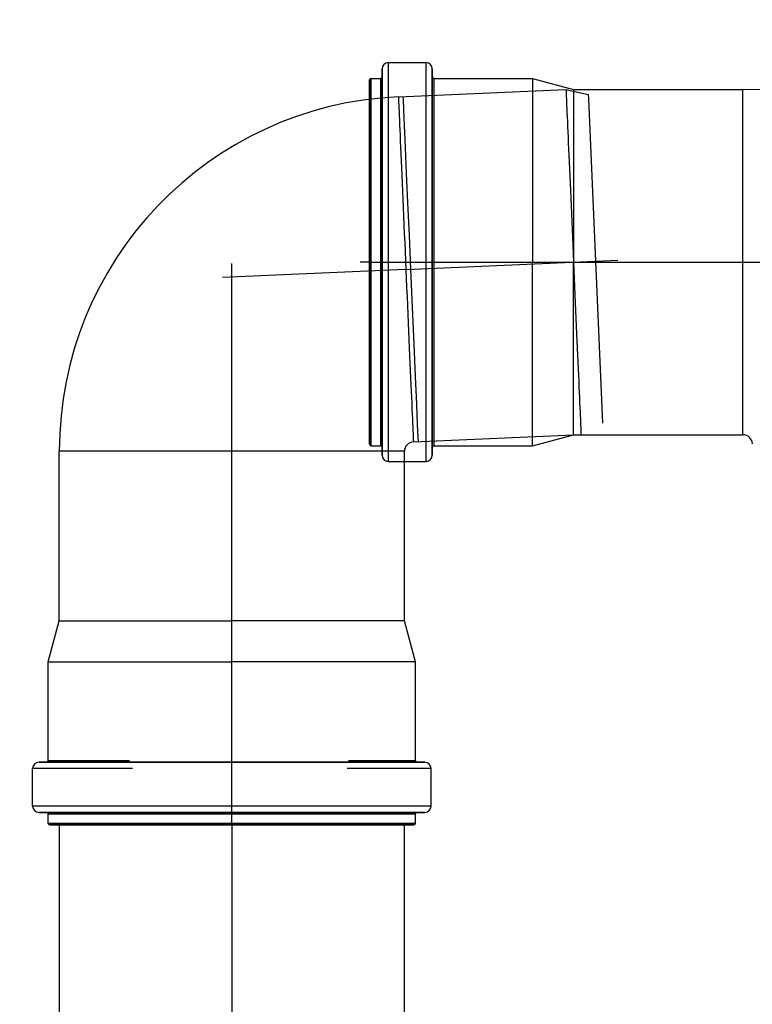
# Model space of a CAD drawing. Units: centimetres. Extents: x -8223 to -2776, y 3263 to 5399.
# Drawn here: x -5932 to -5908, y 4516 to 4548 of the extents above; entities that cross this region are included whole.
import ezdxf
from ezdxf import colors
from ezdxf.entities.mleader import LeaderData, LeaderLine
from ezdxf.math import Vec2, Vec3

# ---------------------------------------------------------------- set-up
doc = ezdxf.new("R2010")
doc.units = ezdxf.units.CM
doc.layers.get('0').update_dxf_attribs({"lineweight": 15})
doc.layers.add('TEKST', color=252, linetype='Continuous', lineweight=15)
doc.styles.add('ACO', font='calibri.ttf')

# ---------------------------------------------------------------- blocks, each defined once
blk = doc.blocks.new('_BoxFilled')
at = {"color": 0, "linetype": 'ByBlock', "lineweight": -2}
blk.add_line((-0.5, 0), (-1, 0), dxfattribs=at)
at = {"color": 0, "linetype": 'ByBlock'}
blk.add_solid([(-0.5, 0.5), (0.5, 0.5), (-0.5, -0.5), (0.5, -0.5)], dxfattribs=at)
blk = doc.blocks.new('A$Cd0a9dd37')
at = {"lineweight": 25}
for p, q in [((74.79, 45.578), (74.79, 45.578)), ((74.79, 45.328), (74.79, 45.578)), ((74.79, 45.572), (74.79, 45.572)), ((74.79, 45.572), (74.79, 45.328)), ((74.99, 45.778), (76.19, 45.778)), ((74.99, 45.771), (74.99, 45.778)), ((74.99, 45.749), (74.99, 45.771)), ((74.99, 45.713), (74.99, 45.749)), ((74.99, 45.663), (74.99, 45.713)), ((74.99, 45.598), (74.99, 45.663)), ((74.99, 45.52), (74.99, 45.598)), ((74.99, 45.428), (74.99, 45.52)), ((76.19, 45.771), (76.19, 45.778)), ((76.19, 45.749), (76.19, 45.771)), ((76.19, 45.713), (76.19, 45.749)), ((76.19, 45.663), (76.19, 45.713)), ((76.19, 45.598), (76.19, 45.663)), ((76.19, 45.52), (76.19, 45.598)), ((76.19, 45.428), (76.19, 45.52)), ((76.39, 45.328), (76.39, 45.578)), ((76.39, 45.572), (76.39, 45.572)), ((76.39, 45.572), (76.39, 45.328)), ((74.39, 45.228), (74.39, 45.228)), ((74.39, 45.008), (74.39, 45.228)), ((74.39, 45.228), (74.39, 45.008)), ((74.44, 45.278), (74.74, 45.278)), ((74.44, 45.271), (74.44, 45.278)), ((74.44, 45.25), (74.44, 45.271)), ((74.44, 45.215), (74.44, 45.25)), ((74.44, 45.167), (74.44, 45.215)), ((74.44, 45.104), (74.44, 45.167)), ((74.74, 45.278), (74.74, 45.271)), ((74.74, 45.271), (74.74, 45.25)), ((74.74, 45.25), (74.74, 45.215)), ((74.74, 45.215), (74.74, 45.166)), ((74.74, 45.166), (74.74, 45.103)), ((74.79, 39.428), (74.79, 45.328)), ((74.79, 45.328), (74.79, 45.328)), ((74.79, 45.328), (74.79, 39.428)), ((74.99, 45.322), (74.99, 45.428)), ((74.99, 45.203), (74.99, 45.322)), ((74.99, 45.071), (74.99, 45.203)), ((76.19, 45.322), (76.19, 45.428)), ((76.19, 45.203), (76.19, 45.322)), ((76.19, 45.071), (76.19, 45.203)), ((76.39, 39.428), (76.39, 45.328)), ((76.39, 45.328), (76.39, 45.328)), ((76.39, 45.328), (76.39, 39.428)), ((76.44, 45.278), (79.583, 45.278)), ((76.44, 45.278), (76.44, 45.271)), ((76.44, 45.271), (76.44, 45.25)), ((76.44, 45.25), (76.44, 45.215)), ((76.44, 45.215), (76.44, 45.166)), ((76.44, 45.166), (76.44, 45.103)), ((79.583, 45.278), (80.89, 44.928)), ((79.583, 45.278), (79.583, 45.269)), ((79.583, 45.269), (79.583, 45.241)), ((79.583, 45.241), (79.583, 45.195)), ((79.583, 45.195), (79.583, 45.131)), ((74.39, 39.428), (74.39, 45.008)), ((74.39, 45.008), (74.39, 39.428)), ((74.44, 45.028), (74.44, 45.104)), ((74.44, 44.939), (74.44, 45.028)), ((74.44, 44.837), (74.44, 44.939)), ((74.74, 45.103), (74.74, 45.027)), ((74.74, 45.027), (74.74, 44.937)), ((74.74, 44.937), (74.74, 44.834)), ((74.99, 44.926), (74.99, 45.071)), ((74.99, 44.768), (74.99, 44.926)), ((75.307, 44.689), (80.65, 44.923)), ((76.19, 44.926), (76.19, 45.071)), ((76.19, 44.768), (76.19, 44.926)), ((76.44, 45.103), (76.44, 45.027)), ((76.44, 45.027), (76.44, 44.937)), ((76.44, 44.937), (76.44, 44.834)), ((79.583, 45.131), (79.583, 45.049)), ((79.583, 45.049), (79.583, 44.949)), ((79.583, 44.949), (79.583, 44.832)), ((80.65, 44.923), (81.357, 44.766)), ((80.65, 44.923), (80.65, 44.916)), ((80.65, 44.916), (80.651, 44.898)), ((80.651, 44.898), (80.652, 44.867)), ((80.652, 44.867), (80.654, 44.823)), ((80.89, 44.928), (86.29, 44.928)), ((80.89, 44.928), (80.89, 44.918)), ((80.89, 44.918), (80.89, 44.891)), ((80.89, 44.891), (80.89, 44.844)), ((80.89, 44.844), (80.89, 44.779)), ((86.29, 44.921), (86.29, 44.928)), ((86.29, 44.9), (86.29, 44.921)), ((86.29, 44.864), (86.29, 44.9)), ((86.29, 44.815), (86.29, 44.864)), ((74.44, 44.721), (74.44, 44.837)), ((74.44, 44.593), (74.44, 44.721)), ((74.44, 44.453), (74.44, 44.593)), ((74.74, 44.834), (74.74, 44.718)), ((74.74, 44.718), (74.74, 44.589)), ((74.74, 44.589), (74.74, 44.448)), ((74.99, 44.599), (74.99, 44.768)), ((74.99, 44.417), (74.99, 44.599)), ((75.307, 44.689), (75.307, 44.682)), ((75.307, 44.682), (75.308, 44.659)), ((75.308, 44.659), (75.31, 44.622)), ((75.31, 44.622), (75.312, 44.569)), ((75.312, 44.569), (75.315, 44.502)), ((75.455, 44.696), (75.459, 44.591)), ((75.459, 44.591), (75.473, 44.281)), ((76.19, 44.599), (76.19, 44.768)), ((76.19, 44.417), (76.19, 44.599)), ((76.44, 44.834), (76.44, 44.719)), ((76.44, 44.719), (76.44, 44.59)), ((76.44, 44.59), (76.44, 44.449)), ((79.583, 44.832), (79.583, 44.698)), ((79.583, 44.698), (79.583, 44.548)), ((79.583, 44.548), (79.583, 44.381)), ((80.654, 44.823), (80.656, 44.768)), ((80.656, 44.768), (80.659, 44.7)), ((80.659, 44.7), (80.663, 44.62)), ((80.663, 44.62), (80.667, 44.529)), ((80.667, 44.529), (80.671, 44.426)), ((80.89, 44.779), (80.89, 44.697)), ((80.89, 44.697), (80.89, 44.596)), ((80.89, 44.596), (80.89, 44.478)), ((81.357, 44.766), (81.363, 44.633)), ((81.363, 44.633), (81.364, 44.616)), ((81.364, 44.616), (81.589, 39.458)), ((86.29, 44.752), (86.29, 44.815)), ((86.29, 44.676), (86.29, 44.752)), ((86.29, 44.585), (86.29, 44.676)), ((86.29, 44.482), (86.29, 44.585)), ((74.44, 44.3), (74.44, 44.453)), ((74.44, 44.136), (74.44, 44.3)), ((74.74, 44.448), (74.74, 44.295)), ((74.74, 44.295), (74.74, 44.13)), ((74.99, 44.225), (74.99, 44.417)), ((74.99, 44.021), (74.99, 44.225)), ((75.315, 44.502), (75.319, 44.42)), ((75.319, 44.42), (75.323, 44.324)), ((75.323, 44.324), (75.328, 44.214)), ((75.328, 44.214), (75.333, 44.09)), ((75.473, 44.281), (75.495, 43.778)), ((76.19, 44.225), (76.19, 44.417)), ((76.19, 44.021), (76.19, 44.225)), ((76.44, 44.449), (76.44, 44.296)), ((76.44, 44.296), (76.44, 44.131)), ((79.583, 44.381), (79.583, 44.199)), ((80.671, 44.426), (80.676, 44.312)), ((80.676, 44.312), (80.682, 44.186)), ((80.89, 44.478), (80.89, 44.343)), ((80.89, 44.343), (80.89, 44.191)), ((86.29, 44.366), (86.29, 44.482)), ((86.29, 44.237), (86.29, 44.366)), ((86.29, 44.095), (86.29, 44.237)), ((74.44, 43.961), (74.44, 44.136)), ((74.44, 43.775), (74.44, 43.961)), ((74.74, 44.13), (74.74, 43.954)), ((74.74, 43.954), (74.74, 43.767)), ((74.99, 43.807), (74.99, 44.021)), ((75.333, 44.09), (75.339, 43.953)), ((75.339, 43.953), (75.346, 43.803)), ((76.19, 43.807), (76.19, 44.021)), ((76.44, 44.131), (76.44, 43.955)), ((76.44, 43.955), (76.44, 43.768)), ((79.583, 44.199), (79.583, 44.001)), ((79.583, 44.001), (79.583, 43.79)), ((80.682, 44.186), (80.688, 44.05)), ((80.688, 44.05), (80.694, 43.904)), ((80.694, 43.904), (80.701, 43.747)), ((80.89, 44.191), (80.89, 44.023)), ((80.89, 44.023), (80.89, 43.839)), ((86.29, 43.942), (86.29, 44.095)), ((86.29, 43.777), (86.29, 43.942)), ((74.44, 43.578), (74.44, 43.775)), ((74.74, 43.767), (74.74, 43.57)), ((74.99, 43.583), (74.99, 43.807)), ((75.346, 43.803), (75.353, 43.64)), ((75.353, 43.64), (75.361, 43.465)), ((75.495, 43.778), (75.525, 43.086)), ((76.19, 43.583), (76.19, 43.807)), ((76.44, 43.768), (76.44, 43.571)), ((79.583, 43.79), (79.583, 43.564)), ((80.701, 43.747), (80.708, 43.58)), ((80.89, 43.839), (80.89, 43.641)), ((80.89, 43.641), (80.89, 43.428)), ((86.29, 43.601), (86.29, 43.777)), ((86.29, 43.414), (86.29, 43.601)), ((74.44, 43.372), (74.44, 43.578)), ((74.44, 43.156), (74.44, 43.372)), ((74.74, 43.57), (74.74, 43.362)), ((74.74, 43.362), (74.74, 43.145)), ((74.99, 43.35), (74.99, 43.583)), ((74.99, 43.108), (74.99, 43.35)), ((75.361, 43.465), (75.369, 43.278)), ((75.369, 43.278), (75.377, 43.08)), ((76.19, 43.35), (76.19, 43.583)), ((76.19, 43.108), (76.19, 43.35)), ((76.44, 43.571), (76.44, 43.363)), ((76.44, 43.363), (76.44, 43.146)), ((79.583, 43.564), (79.583, 43.326)), ((79.583, 43.326), (79.583, 43.075)), ((80.708, 43.58), (80.716, 43.404)), ((80.716, 43.404), (80.724, 43.22)), ((80.89, 43.428), (80.89, 43.202)), ((86.29, 43.217), (86.29, 43.414)), ((74.44, 42.931), (74.44, 43.156)), ((74.74, 43.145), (74.74, 42.92)), ((74.99, 42.857), (74.99, 43.108)), ((75.377, 43.08), (75.386, 42.871)), ((75.525, 43.086), (75.561, 42.258)), ((76.19, 42.857), (76.19, 43.108)), ((76.44, 43.146), (76.44, 42.921)), ((79.583, 43.075), (79.583, 42.813)), ((80.724, 43.22), (80.733, 43.026)), ((80.733, 43.026), (80.741, 42.824)), ((80.89, 43.202), (80.89, 42.963)), ((80.89, 42.963), (80.89, 42.712)), ((86.29, 43.01), (86.29, 43.217)), ((86.29, 42.794), (86.29, 43.01)), ((74.44, 42.699), (74.44, 42.931)), ((74.44, 42.459), (74.44, 42.699)), ((74.74, 42.92), (74.74, 42.686)), ((74.74, 42.686), (74.74, 42.445)), ((74.99, 42.599), (74.99, 42.857)), ((75.386, 42.871), (75.396, 42.652)), ((75.396, 42.652), (75.406, 42.424)), ((76.19, 42.599), (76.19, 42.857)), ((76.44, 42.921), (76.44, 42.687)), ((76.44, 42.687), (76.44, 42.446)), ((79.583, 42.813), (79.583, 42.54)), ((80.741, 42.824), (80.75, 42.615)), ((80.89, 42.712), (80.89, 42.45)), ((86.29, 42.57), (86.29, 42.794)), ((74.44, 42.211), (74.44, 42.459)), ((74.74, 42.445), (74.74, 42.196)), ((74.99, 42.333), (74.99, 42.599)), ((74.99, 42.061), (74.99, 42.333)), ((75.406, 42.424), (75.416, 42.187)), ((76.19, 42.333), (76.19, 42.599)), ((76.19, 42.061), (76.19, 42.333)), ((76.44, 42.446), (76.44, 42.197)), ((79.583, 42.54), (79.583, 42.257)), ((80.75, 42.615), (80.76, 42.398)), ((80.76, 42.398), (80.77, 42.175)), ((80.89, 42.45), (80.89, 42.178)), ((86.29, 42.337), (86.29, 42.57)), ((86.29, 42.097), (86.29, 42.337)), ((74.44, 41.956), (74.44, 42.211)), ((74.74, 42.196), (74.74, 41.94)), ((74.99, 41.783), (74.99, 42.061)), ((75.416, 42.187), (75.427, 41.942)), ((75.561, 42.258), (75.602, 41.313)), ((76.19, 41.783), (76.19, 42.061)), ((76.44, 42.197), (76.44, 41.941)), ((79.583, 42.257), (79.583, 41.966)), ((80.77, 42.175), (80.78, 41.946)), ((80.89, 42.178), (80.89, 41.896)), ((86.29, 41.85), (86.29, 42.097)), ((74.44, 41.693), (74.44, 41.956)), ((74.74, 41.94), (74.74, 41.677)), ((74.99, 41.499), (74.99, 41.783)), ((75.427, 41.942), (75.438, 41.689)), ((76.19, 41.499), (76.19, 41.783)), ((76.44, 41.941), (76.44, 41.678)), ((79.583, 41.966), (79.583, 41.666)), ((80.78, 41.946), (80.79, 41.71)), ((80.79, 41.71), (80.8, 41.47)), ((80.89, 41.896), (80.89, 41.606)), ((86.29, 41.597), (86.29, 41.85)), ((74.44, 41.425), (74.44, 41.693)), ((74.44, 41.153), (74.44, 41.425)), ((74.74, 41.677), (74.74, 41.408)), ((74.74, 41.408), (74.74, 41.137)), ((74.99, 41.211), (74.99, 41.499)), ((75.438, 41.689), (75.449, 41.429)), ((75.449, 41.429), (75.461, 41.164)), ((76.19, 41.211), (76.19, 41.499)), ((76.44, 41.678), (76.44, 41.409)), ((76.44, 41.409), (76.44, 41.138)), ((79.583, 41.666), (79.583, 41.36)), ((80.8, 41.47), (80.811, 41.225)), ((80.89, 41.606), (80.89, 41.309)), ((86.29, 41.338), (86.29, 41.597)), ((74.44, 40.881), (74.44, 41.153)), ((74.74, 41.137), (74.74, 40.866)), ((74.99, 40.919), (74.99, 41.211)), ((75.461, 41.164), (75.473, 40.892)), ((75.602, 41.313), (75.647, 40.287)), ((76.19, 40.919), (76.19, 41.211)), ((76.44, 41.138), (76.44, 40.867)), ((79.583, 41.36), (79.583, 41.047)), ((80.811, 41.225), (80.822, 40.976)), ((80.89, 41.309), (80.89, 41.005)), ((86.29, 41.074), (86.29, 41.338)), ((74.44, 40.612), (74.44, 40.881)), ((74.74, 40.866), (74.74, 40.599)), ((74.99, 40.623), (74.99, 40.919)), ((75.473, 40.892), (75.485, 40.617)), ((76.19, 40.623), (76.19, 40.919)), ((76.44, 40.867), (76.44, 40.6)), ((79.583, 41.047), (79.583, 40.729)), ((80.822, 40.976), (80.833, 40.723)), ((80.89, 41.005), (80.89, 40.696)), ((86.29, 40.806), (86.29, 41.074)), ((86.29, 40.535), (86.29, 40.806)), ((74.44, 40.349), (74.44, 40.612)), ((74.74, 40.599), (74.74, 40.338)), ((74.99, 40.326), (74.99, 40.623)), ((75.485, 40.617), (75.497, 40.337)), ((76.19, 40.326), (76.19, 40.623)), ((76.44, 40.6), (76.44, 40.339)), ((79.583, 40.729), (79.583, 40.408)), ((80.833, 40.723), (80.844, 40.468)), ((80.844, 40.468), (80.855, 40.21)), ((80.89, 40.696), (80.89, 40.383)), ((86.29, 40.261), (86.29, 40.535)), ((74.44, 40.096), (74.44, 40.349)), ((74.74, 40.338), (74.74, 40.088)), ((74.99, 40.027), (74.99, 40.326)), ((75.497, 40.337), (75.509, 40.054)), ((75.647, 40.287), (75.695, 39.201)), ((76.19, 40.027), (76.19, 40.326)), ((76.44, 40.339), (76.44, 40.088)), ((79.583, 40.408), (79.583, 40.083)), ((80.855, 40.21), (80.867, 39.95)), ((80.89, 40.383), (80.89, 40.066)), ((86.29, 39.984), (86.29, 40.261)), ((74.44, 39.857), (74.44, 40.096)), ((74.44, 39.634), (74.44, 39.857)), ((74.74, 40.088), (74.74, 39.85)), ((74.74, 39.85), (74.74, 39.631)), ((74.99, 39.727), (74.99, 40.027)), ((75.509, 40.054), (75.522, 39.769)), ((76.19, 39.727), (76.19, 40.027)), ((76.44, 40.088), (76.44, 39.851)), ((76.44, 39.851), (76.44, 39.631)), ((79.583, 40.083), (79.583, 39.756)), ((80.867, 39.95), (80.878, 39.689)), ((80.89, 40.066), (80.89, 39.748)), ((86.29, 39.706), (86.29, 39.984)), ((74.44, 39.428), (74.44, 39.634)), ((74.74, 39.631), (74.74, 39.428)), ((74.99, 39.428), (74.99, 39.727)), ((75.522, 39.769), (75.534, 39.482)), ((76.19, 39.428), (76.19, 39.727)), ((76.44, 39.631), (76.44, 39.428)), ((79.583, 39.756), (79.583, 39.428)), ((80.878, 39.689), (80.89, 39.428)), ((80.89, 39.748), (80.89, 39.428)), ((86.29, 39.428), (86.29, 39.706)), ((70, 21.5), (70, 39.385)), ((74.39, 39.428), (74.09, 39.428)), ((74.39, 33.848), (74.39, 39.428)), ((74.39, 39.428), (74.39, 33.848)), ((74.39, 39.428), (92.274, 39.428)), ((74.44, 39.222), (74.44, 39.428)), ((74.44, 39), (74.44, 39.222)), ((74.74, 39.428), (74.74, 39.225)), ((74.74, 39.225), (74.74, 39.005)), ((74.79, 33.528), (74.79, 39.428)), ((74.79, 39.428), (74.79, 33.283)), ((74.99, 39.128), (74.99, 39.428)), ((75.534, 39.482), (75.547, 39.194)), ((75.547, 39.194), (82.298, 39.489)), ((75.695, 39.201), (75.748, 37.984)), ((76.19, 39.128), (76.19, 39.428)), ((76.39, 33.528), (76.39, 39.428)), ((76.39, 39.428), (76.39, 33.283)), ((76.44, 39.428), (76.44, 39.225)), ((76.44, 39.225), (76.44, 39.006)), ((79.583, 39.1), (79.583, 39.428)), ((80.89, 39.428), (80.901, 39.166)), ((80.89, 39.108), (80.89, 39.428)), ((81.589, 39.458), (81.814, 34.301)), ((86.29, 39.149), (86.29, 39.428)), ((75.547, 39.194), (69.699, 38.939)), ((74.44, 38.761), (74.44, 39)), ((74.74, 39.005), (74.74, 38.767)), ((74.99, 38.829), (74.99, 39.128)), ((75.547, 39.194), (75.56, 38.907)), ((75.56, 38.907), (75.572, 38.62)), ((76.19, 38.829), (76.19, 39.128)), ((76.44, 39.006), (76.44, 38.769)), ((79.583, 38.773), (79.583, 39.1)), ((80.89, 38.789), (80.89, 39.108)), ((80.901, 39.166), (80.912, 38.905)), ((80.912, 38.905), (80.924, 38.646)), ((86.29, 38.871), (86.29, 39.149)), ((74.44, 38.508), (74.44, 38.761)), ((74.74, 38.767), (74.74, 38.517)), ((74.99, 38.53), (74.99, 38.829)), ((75.572, 38.62), (75.585, 38.335)), ((76.19, 38.53), (76.19, 38.829)), ((76.44, 38.769), (76.44, 38.518)), ((79.583, 38.448), (79.583, 38.773)), ((80.89, 38.473), (80.89, 38.789)), ((80.924, 38.646), (80.935, 38.388)), ((86.29, 38.595), (86.29, 38.871)), ((86.29, 38.321), (86.29, 38.595)), ((74.44, 38.246), (74.44, 38.508)), ((74.74, 38.517), (74.74, 38.256)), ((74.74, 38.256), (74.74, 37.989)), ((74.99, 38.232), (74.99, 38.53)), ((75.585, 38.335), (75.597, 38.052)), ((76.19, 38.232), (76.19, 38.53)), ((76.44, 38.518), (76.44, 38.258)), ((76.44, 38.258), (76.44, 37.991)), ((79.583, 38.126), (79.583, 38.448)), ((80.89, 38.159), (80.89, 38.473)), ((80.935, 38.388), (80.946, 38.132)), ((86.29, 38.049), (86.29, 38.321)), ((74.44, 37.977), (74.44, 38.246)), ((74.44, 37.705), (74.44, 37.977)), ((74.74, 37.989), (74.74, 37.718)), ((74.99, 37.937), (74.99, 38.232)), ((75.597, 38.052), (75.609, 37.772)), ((75.748, 37.984), (75.798, 36.827)), ((76.19, 37.937), (76.19, 38.232)), ((76.44, 37.991), (76.44, 37.72)), ((79.583, 37.808), (79.583, 38.126)), ((80.89, 37.85), (80.89, 38.159)), ((80.946, 38.132), (80.957, 37.88)), ((86.29, 37.781), (86.29, 38.049)), ((74.44, 37.434), (74.44, 37.705)), ((74.74, 37.718), (74.74, 37.447)), ((74.99, 37.645), (74.99, 37.937)), ((74.99, 37.356), (74.99, 37.645)), ((75.609, 37.772), (75.621, 37.497)), ((76.19, 37.645), (76.19, 37.937)), ((76.19, 37.356), (76.19, 37.645)), ((76.44, 37.72), (76.44, 37.449)), ((79.583, 37.496), (79.583, 37.808)), ((80.89, 37.547), (80.89, 37.85)), ((80.957, 37.88), (80.968, 37.631)), ((80.968, 37.631), (80.979, 37.386)), ((86.29, 37.518), (86.29, 37.781)), ((74.44, 37.165), (74.44, 37.434)), ((74.74, 37.447), (74.74, 37.178)), ((74.99, 37.073), (74.99, 37.356)), ((75.621, 37.497), (75.633, 37.225)), ((76.19, 37.073), (76.19, 37.356)), ((76.44, 37.449), (76.44, 37.181)), ((79.583, 37.189), (79.583, 37.496)), ((80.89, 37.249), (80.89, 37.547)), ((80.979, 37.386), (80.989, 37.145)), ((86.29, 37.259), (86.29, 37.518)), ((74.44, 36.902), (74.44, 37.165)), ((74.74, 37.178), (74.74, 36.915)), ((74.99, 36.795), (74.99, 37.073)), ((75.633, 37.225), (75.645, 36.96)), ((76.19, 36.795), (76.19, 37.073)), ((76.44, 37.181), (76.44, 36.917)), ((79.583, 36.89), (79.583, 37.189)), ((80.89, 36.959), (80.89, 37.249)), ((80.989, 37.145), (81, 36.91)), ((86.29, 37.006), (86.29, 37.259)), ((86.29, 36.759), (86.29, 37.006)), ((74.44, 36.647), (74.44, 36.902)), ((74.74, 36.915), (74.74, 36.659)), ((74.99, 36.522), (74.99, 36.795)), ((75.645, 36.96), (75.656, 36.7)), ((75.656, 36.7), (75.667, 36.447)), ((75.798, 36.827), (75.844, 35.788)), ((76.19, 36.522), (76.19, 36.795)), ((76.44, 36.917), (76.44, 36.661)), ((79.583, 36.598), (79.583, 36.89)), ((80.89, 36.678), (80.89, 36.959)), ((81, 36.91), (81.01, 36.68)), ((86.29, 36.518), (86.29, 36.759)), ((74.44, 36.399), (74.44, 36.647)), ((74.44, 36.159), (74.44, 36.399)), ((74.74, 36.659), (74.74, 36.41)), ((74.74, 36.41), (74.74, 36.169)), ((74.99, 36.257), (74.99, 36.522)), ((75.667, 36.447), (75.678, 36.202)), ((76.19, 36.257), (76.19, 36.522)), ((76.44, 36.661), (76.44, 36.412)), ((76.44, 36.412), (76.44, 36.171)), ((79.583, 36.315), (79.583, 36.598)), ((80.89, 36.405), (80.89, 36.678)), ((80.89, 36.143), (80.89, 36.405)), ((81.01, 36.68), (81.019, 36.457)), ((81.019, 36.457), (81.029, 36.24)), ((86.29, 36.286), (86.29, 36.518)), ((74.44, 35.927), (74.44, 36.159)), ((74.74, 36.169), (74.74, 35.935)), ((74.99, 35.999), (74.99, 36.257)), ((75.678, 36.202), (75.688, 35.965)), ((76.19, 35.999), (76.19, 36.257)), ((76.44, 36.171), (76.44, 35.937)), ((79.583, 36.043), (79.583, 36.315)), ((80.89, 35.892), (80.89, 36.143)), ((81.029, 36.24), (81.038, 36.031)), ((86.29, 36.061), (86.29, 36.286)), ((86.29, 35.845), (86.29, 36.061)), ((74.44, 35.702), (74.44, 35.927)), ((74.74, 35.935), (74.74, 35.71)), ((74.99, 35.748), (74.99, 35.999)), ((74.99, 35.506), (74.99, 35.748)), ((75.688, 35.965), (75.698, 35.737)), ((75.844, 35.788), (75.882, 34.907)), ((76.19, 35.748), (76.19, 35.999)), ((76.19, 35.506), (76.19, 35.748)), ((76.44, 35.937), (76.44, 35.712)), ((79.583, 35.78), (79.583, 36.043)), ((79.583, 35.53), (79.583, 35.78)), ((80.89, 35.653), (80.89, 35.892)), ((81.038, 36.031), (81.047, 35.829)), ((81.047, 35.829), (81.055, 35.636)), ((86.29, 35.638), (86.29, 35.845)), ((74.44, 35.486), (74.44, 35.702)), ((74.44, 35.279), (74.44, 35.486)), ((74.74, 35.71), (74.74, 35.493)), ((74.74, 35.493), (74.74, 35.285)), ((74.99, 35.272), (74.99, 35.506)), ((75.698, 35.737), (75.708, 35.518)), ((75.708, 35.518), (75.717, 35.309)), ((76.19, 35.272), (76.19, 35.506)), ((76.44, 35.712), (76.44, 35.495)), ((76.44, 35.495), (76.44, 35.287)), ((79.583, 35.291), (79.583, 35.53)), ((80.89, 35.427), (80.89, 35.653)), ((81.055, 35.636), (81.063, 35.451)), ((81.063, 35.451), (81.071, 35.275)), ((86.29, 35.441), (86.29, 35.638)), ((86.29, 35.255), (86.29, 35.441)), ((74.44, 35.082), (74.44, 35.279)), ((74.74, 35.285), (74.74, 35.088)), ((74.99, 35.048), (74.99, 35.272)), ((75.717, 35.309), (75.725, 35.111)), ((76.19, 35.048), (76.19, 35.272)), ((76.44, 35.287), (76.44, 35.089)), ((79.583, 35.066), (79.583, 35.291)), ((80.89, 35.214), (80.89, 35.427)), ((80.89, 35.016), (80.89, 35.214)), ((81.071, 35.275), (81.078, 35.109)), ((86.29, 35.078), (86.29, 35.255)), ((74.44, 34.896), (74.44, 35.082)), ((74.44, 34.721), (74.44, 34.896)), ((74.74, 35.088), (74.74, 34.901)), ((74.74, 34.901), (74.74, 34.725)), ((74.99, 34.834), (74.99, 35.048)), ((74.99, 34.631), (74.99, 34.834)), ((75.725, 35.111), (75.733, 34.924)), ((75.733, 34.924), (75.741, 34.749)), ((75.882, 34.907), (75.911, 34.254)), ((76.19, 34.834), (76.19, 35.048)), ((76.19, 34.631), (76.19, 34.834)), ((76.44, 35.089), (76.44, 34.902)), ((76.44, 34.902), (76.44, 34.726)), ((79.583, 34.854), (79.583, 35.066)), ((79.583, 34.657), (79.583, 34.854)), ((80.89, 34.833), (80.89, 35.016)), ((80.89, 34.665), (80.89, 34.833)), ((81.078, 35.109), (81.085, 34.952)), ((81.085, 34.952), (81.091, 34.805)), ((86.29, 34.914), (86.29, 35.078)), ((86.29, 34.76), (86.29, 34.914)), ((74.44, 34.557), (74.44, 34.721)), ((74.44, 34.404), (74.44, 34.557)), ((74.74, 34.725), (74.74, 34.56)), ((74.74, 34.56), (74.74, 34.407)), ((74.99, 34.438), (74.99, 34.631)), ((75.741, 34.749), (75.748, 34.586)), ((75.748, 34.586), (75.755, 34.436)), ((76.19, 34.438), (76.19, 34.631)), ((76.44, 34.726), (76.44, 34.561)), ((76.44, 34.561), (76.44, 34.408)), ((79.583, 34.474), (79.583, 34.657)), ((80.89, 34.513), (80.89, 34.665)), ((80.89, 34.378), (80.89, 34.513)), ((81.091, 34.805), (81.097, 34.669)), ((81.097, 34.669), (81.103, 34.544)), ((81.103, 34.544), (81.108, 34.43)), ((86.29, 34.619), (86.29, 34.76)), ((86.29, 34.49), (86.29, 34.619)), ((74.44, 34.264), (74.44, 34.404)), ((74.44, 34.136), (74.44, 34.264)), ((74.74, 34.407), (74.74, 34.266)), ((74.74, 34.266), (74.74, 34.137)), ((74.99, 34.257), (74.99, 34.438)), ((74.99, 34.087), (74.99, 34.257)), ((75.755, 34.436), (75.761, 34.299)), ((75.761, 34.299), (75.766, 34.175)), ((75.911, 34.254), (75.928, 33.847)), ((76.19, 34.257), (76.19, 34.438)), ((76.19, 34.087), (76.19, 34.257)), ((76.44, 34.408), (76.44, 34.267)), ((76.44, 34.267), (76.44, 34.138)), ((79.583, 34.308), (79.583, 34.474)), ((79.583, 34.157), (79.583, 34.308)), ((80.89, 34.259), (80.89, 34.378)), ((80.89, 34.159), (80.89, 34.259)), ((81.108, 34.43), (81.112, 34.327)), ((81.112, 34.327), (81.116, 34.235)), ((81.116, 34.235), (81.12, 34.156)), ((86.29, 34.373), (86.29, 34.49)), ((86.29, 34.27), (86.29, 34.373)), ((86.29, 34.18), (86.29, 34.27)), ((86.29, 34.103), (86.29, 34.18)), ((74.44, 34.02), (74.44, 34.136)), ((74.44, 33.917), (74.44, 34.02)), ((74.44, 33.828), (74.44, 33.917)), ((74.74, 34.137), (74.74, 34.021)), ((74.74, 34.021), (74.74, 33.918)), ((74.74, 33.918), (74.74, 33.829)), ((74.99, 33.93), (74.99, 34.087)), ((74.99, 33.785), (74.99, 33.93)), ((75.766, 34.175), (75.771, 34.065)), ((75.771, 34.065), (75.775, 33.969)), ((75.775, 33.969), (75.779, 33.887)), ((75.779, 33.887), (75.782, 33.82)), ((75.787, 33.7), (81.13, 33.933)), ((76.19, 33.93), (76.19, 34.087)), ((76.19, 33.785), (76.19, 33.93)), ((76.44, 34.138), (76.44, 34.022)), ((76.44, 34.022), (76.44, 33.919)), ((76.44, 33.919), (76.44, 33.829)), ((79.583, 34.023), (79.583, 34.157)), ((79.583, 33.906), (79.583, 34.023)), ((79.583, 33.578), (80.89, 33.928)), ((79.583, 33.806), (79.583, 33.906)), ((80.89, 34.076), (80.89, 34.159)), ((80.89, 34.011), (80.89, 34.076)), ((80.89, 33.965), (80.89, 34.011)), ((80.89, 33.937), (80.89, 33.965)), ((80.89, 33.928), (80.89, 33.937)), ((80.89, 33.928), (86.29, 33.928)), ((81.12, 34.156), (81.123, 34.088)), ((81.123, 34.088), (81.125, 34.032)), ((81.125, 34.032), (81.127, 33.989)), ((81.127, 33.989), (81.128, 33.958)), ((81.128, 33.958), (81.129, 33.939)), ((81.129, 33.939), (81.13, 33.933)), ((86.29, 34.04), (86.29, 34.103)), ((86.29, 33.991), (86.29, 34.04)), ((86.29, 33.956), (86.29, 33.991)), ((86.29, 33.935), (86.29, 33.956)), ((86.29, 33.928), (86.29, 33.935)), ((74.39, 33.628), (74.39, 33.848)), ((74.39, 33.848), (74.39, 33.628)), ((74.39, 33.628), (74.39, 33.628)), ((74.44, 33.752), (74.44, 33.828)), ((74.44, 33.69), (74.44, 33.752)), ((74.44, 33.641), (74.44, 33.69)), ((74.44, 33.606), (74.44, 33.641)), ((74.44, 33.585), (74.44, 33.606)), ((74.44, 33.578), (74.44, 33.585)), ((74.44, 33.578), (74.74, 33.578)), ((74.74, 33.829), (74.74, 33.752)), ((74.74, 33.752), (74.74, 33.69)), ((74.74, 33.69), (74.74, 33.641)), ((74.74, 33.641), (74.74, 33.606)), ((74.74, 33.606), (74.74, 33.585)), ((74.74, 33.585), (74.74, 33.578)), ((74.99, 33.652), (74.99, 33.785)), ((74.99, 33.533), (74.99, 33.652)), ((75.782, 33.82), (75.784, 33.767)), ((75.784, 33.767), (75.786, 33.73)), ((75.786, 33.73), (75.787, 33.707)), ((75.787, 33.707), (75.787, 33.7)), ((75.928, 33.847), (75.934, 33.706)), ((76.19, 33.652), (76.19, 33.785)), ((76.19, 33.533), (76.19, 33.652)), ((76.44, 33.829), (76.44, 33.753)), ((76.44, 33.753), (76.44, 33.69)), ((76.44, 33.69), (76.44, 33.641)), ((76.44, 33.641), (76.44, 33.606)), ((76.44, 33.606), (76.44, 33.585)), ((76.44, 33.585), (76.44, 33.578)), ((76.44, 33.578), (79.583, 33.578)), ((79.583, 33.724), (79.583, 33.806)), ((79.583, 33.66), (79.583, 33.724)), ((79.583, 33.615), (79.583, 33.66)), ((79.583, 33.587), (79.583, 33.615)), ((79.583, 33.578), (79.583, 33.587)), ((64.5, 28), (64.5, 33.4)), ((64.507, 33.4), (64.5, 33.4)), ((64.528, 33.4), (64.507, 33.4)), ((64.563, 33.4), (64.528, 33.4)), ((64.613, 33.4), (64.563, 33.4)), ((64.676, 33.4), (64.613, 33.4)), ((64.752, 33.4), (64.676, 33.4)), ((64.842, 33.4), (64.752, 33.4)), ((64.946, 33.4), (64.842, 33.4)), ((65.062, 33.4), (64.946, 33.4)), ((65.191, 33.4), (65.062, 33.4)), ((65.332, 33.4), (65.191, 33.4)), ((65.486, 33.4), (65.332, 33.4)), ((65.651, 33.4), (65.486, 33.4)), ((65.827, 33.4), (65.651, 33.4)), ((66.014, 33.4), (65.827, 33.4)), ((66.211, 33.4), (66.014, 33.4)), ((66.417, 33.4), (66.211, 33.4)), ((66.633, 33.4), (66.417, 33.4)), ((66.858, 33.4), (66.633, 33.4)), ((67.091, 33.4), (66.858, 33.4)), ((67.331, 33.4), (67.091, 33.4)), ((67.578, 33.4), (67.331, 33.4)), ((67.831, 33.4), (67.578, 33.4)), ((68.09, 33.4), (67.831, 33.4)), ((68.354, 33.4), (68.09, 33.4)), ((68.621, 33.4), (68.354, 33.4)), ((68.893, 33.4), (68.621, 33.4)), ((69.167, 33.4), (68.893, 33.4)), ((69.444, 33.4), (69.167, 33.4)), ((69.721, 33.4), (69.444, 33.4)), ((70, 33.4), (69.721, 33.4)), ((70.279, 33.4), (70, 33.4)), ((70.556, 33.4), (70.279, 33.4)), ((70.833, 33.4), (70.556, 33.4)), ((71.107, 33.4), (70.833, 33.4)), ((71.379, 33.4), (71.107, 33.4)), ((71.646, 33.4), (71.379, 33.4)), ((71.91, 33.4), (71.646, 33.4)), ((72.169, 33.4), (71.91, 33.4)), ((72.422, 33.4), (72.169, 33.4)), ((72.669, 33.4), (72.422, 33.4)), ((72.909, 33.4), (72.669, 33.4)), ((73.142, 33.4), (72.909, 33.4)), ((73.367, 33.4), (73.142, 33.4)), ((73.583, 33.4), (73.367, 33.4)), ((73.789, 33.4), (73.583, 33.4)), ((73.986, 33.4), (73.789, 33.4)), ((74.173, 33.4), (73.986, 33.4)), ((74.349, 33.4), (74.173, 33.4)), ((74.514, 33.4), (74.349, 33.4)), ((74.668, 33.4), (74.514, 33.4)), ((74.809, 33.4), (74.668, 33.4)), ((74.79, 33.527), (74.79, 33.528)), ((74.79, 33.285), (74.79, 33.527)), ((74.79, 33.278), (74.79, 33.285)), ((74.79, 33.283), (74.79, 33.278)), ((74.79, 33.278), (74.79, 33.278)), ((74.938, 33.4), (74.809, 33.4)), ((75.054, 33.4), (74.938, 33.4)), ((74.99, 33.427), (74.99, 33.533)), ((74.99, 33.335), (74.99, 33.427)), ((74.99, 33.257), (74.99, 33.335)), ((74.99, 33.193), (74.99, 33.257)), ((75.158, 33.4), (75.054, 33.4)), ((75.248, 33.4), (75.158, 33.4)), ((75.324, 33.4), (75.248, 33.4)), ((75.387, 33.4), (75.324, 33.4)), ((75.437, 33.4), (75.387, 33.4)), ((75.472, 33.4), (75.437, 33.4)), ((75.493, 33.4), (75.472, 33.4)), ((75.5, 33.4), (75.493, 33.4)), ((75.5, 28), (75.5, 33.4)), ((76.19, 33.427), (76.19, 33.533)), ((76.19, 33.335), (76.19, 33.427)), ((76.19, 33.257), (76.19, 33.335)), ((76.19, 33.193), (76.19, 33.257)), ((76.39, 33.527), (76.39, 33.528)), ((76.39, 33.285), (76.39, 33.527)), ((76.39, 33.278), (76.39, 33.285)), ((76.39, 33.283), (76.39, 33.278)), ((74.99, 33.142), (74.99, 33.193)), ((74.99, 33.107), (74.99, 33.142)), ((74.99, 33.085), (74.99, 33.107)), ((74.99, 33.078), (74.99, 33.085)), ((74.99, 33.078), (76.19, 33.078)), ((76.19, 33.142), (76.19, 33.193)), ((76.19, 33.107), (76.19, 33.142)), ((76.19, 33.085), (76.19, 33.107)), ((76.19, 33.078), (76.19, 33.085)), ((64.15, 26.694), (64.5, 28)), ((64.5, 28), (64.509, 28)), ((64.509, 28), (64.537, 28)), ((64.537, 28), (64.584, 28)), ((64.584, 28), (64.648, 28)), ((64.648, 28), (64.731, 28)), ((64.731, 28), (64.832, 28)), ((64.832, 28), (64.95, 28)), ((64.95, 28), (65.085, 28)), ((65.085, 28), (65.237, 28)), ((65.237, 28), (65.405, 28)), ((65.405, 28), (65.588, 28)), ((65.588, 28), (65.787, 28)), ((65.787, 28), (65.999, 28)), ((65.999, 28), (66.226, 28)), ((66.226, 28), (66.465, 28)), ((66.465, 28), (66.716, 28)), ((66.716, 28), (66.978, 28)), ((66.978, 28), (67.25, 28)), ((67.25, 28), (67.532, 28)), ((67.532, 28), (67.822, 28)), ((67.822, 28), (68.119, 28)), ((68.119, 28), (68.423, 28)), ((68.423, 28), (68.732, 28)), ((68.732, 28), (69.045, 28)), ((69.045, 28), (69.361, 28)), ((69.361, 28), (69.68, 28)), ((69.68, 28), (70, 28)), ((70.32, 28), (70, 28)), ((70.639, 28), (70.32, 28)), ((70.955, 28), (70.639, 28)), ((71.268, 28), (70.955, 28)), ((71.577, 28), (71.268, 28)), ((71.881, 28), (71.577, 28)), ((72.178, 28), (71.881, 28)), ((72.468, 28), (72.178, 28)), ((72.75, 28), (72.468, 28)), ((73.022, 28), (72.75, 28)), ((73.284, 28), (73.022, 28)), ((73.535, 28), (73.284, 28)), ((73.774, 28), (73.535, 28)), ((74.001, 28), (73.774, 28)), ((74.213, 28), (74.001, 28)), ((74.412, 28), (74.213, 28)), ((74.595, 28), (74.412, 28)), ((74.763, 28), (74.595, 28)), ((74.915, 28), (74.763, 28)), ((75.05, 28), (74.915, 28)), ((75.168, 28), (75.05, 28)), ((75.269, 28), (75.168, 28)), ((75.352, 28), (75.269, 28)), ((75.416, 28), (75.352, 28)), ((75.463, 28), (75.416, 28)), ((75.491, 28), (75.463, 28)), ((75.5, 28), (75.491, 28)), ((75.85, 26.694), (75.5, 28)), ((64.15, 23.55), (64.15, 26.694)), ((64.15, 26.694), (64.159, 26.694)), ((64.159, 26.694), (64.187, 26.694)), ((64.187, 26.694), (64.233, 26.694)), ((64.233, 26.694), (64.297, 26.694)), ((64.297, 26.694), (64.379, 26.694)), ((64.379, 26.694), (64.478, 26.694)), ((64.478, 26.694), (64.595, 26.694)), ((64.595, 26.694), (64.729, 26.694)), ((64.729, 26.694), (64.88, 26.694)), ((64.88, 26.694), (65.047, 26.694)), ((65.047, 26.694), (65.229, 26.694)), ((65.229, 26.694), (65.426, 26.694)), ((65.426, 26.694), (65.638, 26.694)), ((65.638, 26.694), (65.863, 26.694)), ((65.863, 26.694), (66.102, 26.694)), ((66.102, 26.694), (66.353, 26.694)), ((66.353, 26.694), (66.615, 26.694)), ((66.615, 26.694), (66.888, 26.694)), ((66.888, 26.694), (67.17, 26.694)), ((67.17, 26.694), (67.462, 26.694)), ((67.462, 26.694), (67.761, 26.694)), ((67.761, 26.694), (68.068, 26.694)), ((68.068, 26.694), (68.381, 26.694)), ((68.381, 26.694), (68.698, 26.694)), ((68.698, 26.694), (69.02, 26.694)), ((69.02, 26.694), (69.345, 26.694)), ((69.345, 26.694), (69.672, 26.694)), ((69.672, 26.694), (70, 26.694)), ((70.328, 26.694), (70, 26.694)), ((70.655, 26.694), (70.328, 26.694)), ((70.98, 26.694), (70.655, 26.694)), ((71.302, 26.694), (70.98, 26.694)), ((71.619, 26.694), (71.302, 26.694)), ((71.932, 26.694), (71.619, 26.694)), ((72.239, 26.694), (71.932, 26.694)), ((72.538, 26.694), (72.239, 26.694)), ((72.83, 26.694), (72.538, 26.694)), ((73.112, 26.694), (72.83, 26.694)), ((73.385, 26.694), (73.112, 26.694)), ((73.647, 26.694), (73.385, 26.694)), ((73.898, 26.694), (73.647, 26.694)), ((74.137, 26.694), (73.898, 26.694)), ((74.362, 26.694), (74.137, 26.694)), ((74.574, 26.694), (74.362, 26.694)), ((74.771, 26.694), (74.574, 26.694)), ((74.953, 26.694), (74.771, 26.694)), ((75.12, 26.694), (74.953, 26.694)), ((75.271, 26.694), (75.12, 26.694)), ((75.405, 26.694), (75.271, 26.694)), ((75.522, 26.694), (75.405, 26.694)), ((75.621, 26.694), (75.522, 26.694)), ((75.703, 26.694), (75.621, 26.694)), ((75.767, 26.694), (75.703, 26.694)), ((75.813, 26.694), (75.767, 26.694)), ((75.841, 26.694), (75.813, 26.694)), ((75.85, 26.694), (75.841, 26.694)), ((75.85, 23.55), (75.85, 26.694)), ((64.15, 23.55), (64.157, 23.55)), ((64.157, 23.55), (64.178, 23.55)), ((64.178, 23.55), (64.213, 23.55)), ((64.213, 23.55), (64.262, 23.55)), ((64.262, 23.55), (64.324, 23.55)), ((64.324, 23.55), (64.401, 23.55)), ((64.401, 23.55), (64.49, 23.55)), ((64.49, 23.55), (64.593, 23.55)), ((64.593, 23.55), (64.709, 23.55)), ((64.709, 23.55), (64.838, 23.55)), ((64.838, 23.55), (64.979, 23.55)), ((64.979, 23.55), (65.132, 23.55)), ((65.132, 23.55), (65.297, 23.55)), ((65.297, 23.55), (65.473, 23.55)), ((65.473, 23.55), (65.66, 23.55)), ((65.66, 23.55), (65.857, 23.55)), ((65.857, 23.55), (66.065, 23.55)), ((66.065, 23.55), (66.281, 23.55)), ((66.281, 23.55), (66.507, 23.55)), ((66.507, 23.55), (66.741, 23.55)), ((73.716, 23.55), (73.933, 23.55)), ((73.933, 23.55), (74.141, 23.55)), ((74.141, 23.55), (74.338, 23.55)), ((74.338, 23.55), (74.525, 23.55)), ((74.525, 23.55), (74.702, 23.55)), ((74.702, 23.55), (74.866, 23.55)), ((74.866, 23.55), (75.02, 23.55)), ((75.02, 23.55), (75.161, 23.55)), ((75.161, 23.55), (75.289, 23.55)), ((75.289, 23.55), (75.406, 23.55)), ((75.406, 23.55), (75.509, 23.55)), ((75.509, 23.55), (75.598, 23.55)), ((75.598, 23.55), (75.675, 23.55)), ((75.675, 23.55), (75.738, 23.55)), ((75.738, 23.55), (75.787, 23.55)), ((75.787, 23.55), (75.822, 23.55)), ((75.822, 23.55), (75.843, 23.55)), ((75.843, 23.55), (75.85, 23.55)), ((63.65, 22.1), (63.65, 23.3)), ((63.657, 23.3), (63.65, 23.3)), ((63.679, 23.3), (63.657, 23.3)), ((63.715, 23.3), (63.679, 23.3)), ((63.765, 23.3), (63.715, 23.3)), ((63.829, 23.3), (63.765, 23.3)), ((63.908, 23.3), (63.829, 23.3)), ((64.099, 23.5), (63.85, 23.5)), ((63.856, 23.5), (63.856, 23.5)), ((63.856, 23.5), (64.1, 23.5)), ((64, 23.3), (63.908, 23.3)), ((64.106, 23.3), (64, 23.3)), ((64.1, 23.5), (64.099, 23.5)), ((70, 23.5), (64.1, 23.5)), ((64.1, 23.5), (70, 23.5)), ((64.225, 23.3), (64.106, 23.3)), ((64.357, 23.3), (64.225, 23.3)), ((64.502, 23.3), (64.357, 23.3)), ((64.659, 23.3), (64.502, 23.3)), ((64.829, 23.3), (64.659, 23.3)), ((65.01, 23.3), (64.829, 23.3)), ((65.203, 23.3), (65.01, 23.3)), ((65.407, 23.3), (65.203, 23.3)), ((65.621, 23.3), (65.407, 23.3)), ((65.845, 23.3), (65.621, 23.3)), ((66.078, 23.3), (65.845, 23.3)), ((66.32, 23.3), (66.078, 23.3)), ((66.571, 23.3), (66.32, 23.3)), ((66.829, 23.3), (66.571, 23.3)), ((75.9, 23.5), (70, 23.5)), ((70, 23.5), (76.144, 23.5)), ((73.922, 23.3), (73.68, 23.3)), ((74.155, 23.3), (73.922, 23.3)), ((74.379, 23.3), (74.155, 23.3)), ((74.593, 23.3), (74.379, 23.3)), ((74.797, 23.3), (74.593, 23.3)), ((74.99, 23.3), (74.797, 23.3)), ((75.171, 23.3), (74.99, 23.3)), ((75.341, 23.3), (75.171, 23.3)), ((75.498, 23.3), (75.341, 23.3)), ((75.643, 23.3), (75.498, 23.3)), ((75.775, 23.3), (75.643, 23.3)), ((75.894, 23.3), (75.775, 23.3)), ((76, 23.3), (75.894, 23.3)), ((75.901, 23.5), (75.9, 23.5)), ((76.143, 23.5), (75.901, 23.5)), ((76.092, 23.3), (76, 23.3)), ((76.171, 23.3), (76.092, 23.3)), ((76.15, 23.5), (76.143, 23.5)), ((76.144, 23.5), (76.15, 23.5)), ((76.235, 23.3), (76.171, 23.3)), ((76.285, 23.3), (76.235, 23.3)), ((76.321, 23.3), (76.285, 23.3)), ((76.343, 23.3), (76.321, 23.3)), ((76.35, 23.3), (76.343, 23.3)), ((76.35, 22.1), (76.35, 23.3)), ((63.657, 22.1), (63.65, 22.1)), ((63.679, 22.1), (63.657, 22.1)), ((63.715, 22.1), (63.679, 22.1)), ((63.765, 22.1), (63.715, 22.1)), ((63.829, 22.1), (63.765, 22.1)), ((63.908, 22.1), (63.829, 22.1)), ((64, 22.1), (63.908, 22.1)), ((64.105, 22.1), (64, 22.1)), ((64.225, 22.1), (64.105, 22.1)), ((64.357, 22.1), (64.225, 22.1)), ((64.502, 22.1), (64.357, 22.1)), ((64.659, 22.1), (64.502, 22.1)), ((64.829, 22.1), (64.659, 22.1)), ((65.01, 22.1), (64.829, 22.1)), ((65.203, 22.1), (65.01, 22.1)), ((65.407, 22.1), (65.203, 22.1)), ((65.621, 22.1), (65.407, 22.1)), ((65.845, 22.1), (65.621, 22.1)), ((66.078, 22.1), (65.845, 22.1)), ((66.32, 22.1), (66.078, 22.1)), ((66.571, 22.1), (66.32, 22.1)), ((66.829, 22.1), (66.571, 22.1)), ((67.095, 22.1), (66.829, 22.1)), ((67.367, 22.1), (67.095, 22.1)), ((67.645, 22.1), (67.367, 22.1)), ((67.929, 22.1), (67.645, 22.1)), ((68.217, 22.1), (67.929, 22.1)), ((68.509, 22.1), (68.217, 22.1)), ((68.804, 22.1), (68.509, 22.1)), ((69.102, 22.1), (68.804, 22.1)), ((69.401, 22.1), (69.102, 22.1)), ((69.7, 22.1), (69.401, 22.1)), ((70, 22.1), (69.7, 22.1)), ((70.3, 22.1), (70, 22.1)), ((70.599, 22.1), (70.3, 22.1)), ((70.898, 22.1), (70.599, 22.1)), ((71.196, 22.1), (70.898, 22.1)), ((71.491, 22.1), (71.196, 22.1)), ((71.783, 22.1), (71.491, 22.1)), ((72.071, 22.1), (71.783, 22.1)), ((72.355, 22.1), (72.071, 22.1)), ((72.633, 22.1), (72.355, 22.1)), ((72.905, 22.1), (72.633, 22.1)), ((73.171, 22.1), (72.905, 22.1)), ((73.429, 22.1), (73.171, 22.1)), ((73.68, 22.1), (73.429, 22.1)), ((73.922, 22.1), (73.68, 22.1)), ((74.155, 22.1), (73.922, 22.1)), ((74.379, 22.1), (74.155, 22.1)), ((74.593, 22.1), (74.379, 22.1)), ((74.797, 22.1), (74.593, 22.1)), ((74.99, 22.1), (74.797, 22.1)), ((75.171, 22.1), (74.99, 22.1)), ((75.341, 22.1), (75.171, 22.1)), ((75.498, 22.1), (75.341, 22.1)), ((75.643, 22.1), (75.498, 22.1)), ((75.775, 22.1), (75.643, 22.1)), ((75.894, 22.1), (75.775, 22.1)), ((76, 22.1), (75.894, 22.1)), ((76.092, 22.1), (76, 22.1)), ((76.171, 22.1), (76.092, 22.1)), ((76.235, 22.1), (76.171, 22.1)), ((76.285, 22.1), (76.235, 22.1)), ((76.321, 22.1), (76.285, 22.1)), ((76.343, 22.1), (76.321, 22.1)), ((76.35, 22.1), (76.343, 22.1)), ((63.85, 21.9), (63.85, 21.9)), ((64.099, 21.9), (63.85, 21.9)), ((63.856, 21.9), (63.856, 21.9)), ((63.856, 21.9), (64.1, 21.9)), ((64.1, 21.9), (64.099, 21.9)), ((70, 21.9), (64.1, 21.9)), ((64.1, 21.9), (70, 21.9)), ((64.15, 21.55), (64.15, 21.85)), ((64.15, 21.85), (64.157, 21.85)), ((64.157, 21.85), (64.178, 21.85)), ((64.178, 21.85), (64.213, 21.85)), ((64.213, 21.85), (64.262, 21.85)), ((64.262, 21.85), (64.325, 21.85)), ((64.325, 21.85), (64.401, 21.85)), ((64.401, 21.85), (64.491, 21.85)), ((64.491, 21.85), (64.594, 21.85)), ((64.594, 21.85), (64.71, 21.85)), ((64.71, 21.85), (64.839, 21.85)), ((64.839, 21.85), (64.98, 21.85)), ((64.98, 21.85), (65.133, 21.85)), ((65.133, 21.85), (65.297, 21.85)), ((65.297, 21.85), (65.474, 21.85)), ((65.474, 21.85), (65.661, 21.85)), ((65.661, 21.85), (65.858, 21.85)), ((65.858, 21.85), (66.066, 21.85)), ((66.066, 21.85), (66.282, 21.85)), ((66.282, 21.85), (66.508, 21.85)), ((66.508, 21.85), (66.742, 21.85)), ((66.742, 21.85), (66.983, 21.85)), ((66.983, 21.85), (67.232, 21.85)), ((67.232, 21.85), (67.488, 21.85)), ((67.488, 21.85), (67.751, 21.85)), ((67.751, 21.85), (68.02, 21.85)), ((68.02, 21.85), (68.291, 21.85)), ((68.291, 21.85), (68.562, 21.85)), ((68.562, 21.85), (68.829, 21.85)), ((68.829, 21.85), (69.09, 21.85)), ((69.09, 21.85), (69.34, 21.85)), ((69.34, 21.85), (69.577, 21.85)), ((69.577, 21.85), (69.797, 21.85)), ((69.797, 21.85), (70, 21.85)), ((75.9, 21.9), (70, 21.9)), ((70, 21.9), (76.144, 21.9)), ((70, 21.85), (70.203, 21.85)), ((70.203, 21.85), (70.423, 21.85)), ((70.423, 21.85), (70.66, 21.85)), ((70.66, 21.85), (70.911, 21.85)), ((70.911, 21.85), (71.171, 21.85)), ((71.171, 21.85), (71.439, 21.85)), ((71.439, 21.85), (71.71, 21.85)), ((71.71, 21.85), (71.981, 21.85)), ((71.981, 21.85), (72.249, 21.85)), ((72.249, 21.85), (72.513, 21.85)), ((72.513, 21.85), (72.769, 21.85)), ((72.769, 21.85), (73.018, 21.85)), ((73.018, 21.85), (73.259, 21.85)), ((73.259, 21.85), (73.492, 21.85)), ((73.492, 21.85), (73.718, 21.85)), ((73.718, 21.85), (73.935, 21.85)), ((73.935, 21.85), (74.142, 21.85)), ((74.142, 21.85), (74.34, 21.85)), ((74.34, 21.85), (74.527, 21.85)), ((74.527, 21.85), (74.703, 21.85)), ((74.703, 21.85), (74.868, 21.85)), ((74.868, 21.85), (75.021, 21.85)), ((75.021, 21.85), (75.162, 21.85)), ((75.162, 21.85), (75.29, 21.85)), ((75.29, 21.85), (75.406, 21.85)), ((75.406, 21.85), (75.509, 21.85)), ((75.509, 21.85), (75.599, 21.85)), ((75.599, 21.85), (75.675, 21.85)), ((75.675, 21.85), (75.738, 21.85)), ((75.738, 21.85), (75.787, 21.85)), ((75.787, 21.85), (75.822, 21.85)), ((75.822, 21.85), (75.843, 21.85)), ((75.843, 21.85), (75.85, 21.85)), ((75.85, 21.55), (75.85, 21.85)), ((75.901, 21.9), (75.9, 21.9)), ((76.143, 21.9), (75.901, 21.9)), ((76.15, 21.9), (76.143, 21.9)), ((76.144, 21.9), (76.15, 21.9)), ((76.15, 21.9), (76.15, 21.9)), ((64.157, 21.55), (64.15, 21.55)), ((64.178, 21.55), (64.157, 21.55)), ((64.213, 21.55), (64.178, 21.55)), ((64.2, 21.5), (64.2, 21.5)), ((64.42, 21.5), (64.2, 21.5)), ((64.2, 21.5), (64.42, 21.5)), ((64.261, 21.55), (64.213, 21.55)), ((64.324, 21.55), (64.261, 21.55)), ((64.399, 21.55), (64.324, 21.55)), ((64.489, 21.55), (64.399, 21.55)), ((70, 21.5), (64.42, 21.5)), ((64.42, 21.5), (70, 21.5)), ((64.591, 21.55), (64.489, 21.55)), ((64.5, 21.5), (64.5, -1.5)), ((64.707, 21.55), (64.591, 21.55)), ((64.835, 21.55), (64.707, 21.55)), ((64.975, 21.55), (64.835, 21.55)), ((65.127, 21.55), (64.975, 21.55)), ((65.291, 21.55), (65.127, 21.55)), ((65.467, 21.55), (65.291, 21.55)), ((65.653, 21.55), (65.467, 21.55)), ((65.849, 21.55), (65.653, 21.55)), ((66.056, 21.55), (65.849, 21.55)), ((66.272, 21.55), (66.056, 21.55)), ((66.496, 21.55), (66.272, 21.55)), ((66.729, 21.55), (66.496, 21.55)), ((66.969, 21.55), (66.729, 21.55)), ((67.217, 21.55), (66.969, 21.55)), ((67.472, 21.55), (67.217, 21.55)), ((67.735, 21.55), (67.472, 21.55)), ((68.003, 21.55), (67.735, 21.55)), ((68.275, 21.55), (68.003, 21.55)), ((68.547, 21.55), (68.275, 21.55)), ((68.816, 21.55), (68.547, 21.55)), ((69.078, 21.55), (68.816, 21.55)), ((69.331, 21.55), (69.078, 21.55)), ((69.571, 21.55), (69.331, 21.55)), ((69.794, 21.55), (69.571, 21.55)), ((70, 21.55), (69.794, 21.55)), ((70.206, 21.55), (70, 21.55)), ((75.58, 21.5), (70, 21.5)), ((70, 21.5), (75.58, 21.5)), ((70, 21.5), (70, 21.2)), ((70.428, 21.55), (70.206, 21.55)), ((70.667, 21.55), (70.428, 21.55)), ((70.92, 21.55), (70.667, 21.55)), ((71.182, 21.55), (70.92, 21.55)), ((71.45, 21.55), (71.182, 21.55)), ((71.722, 21.55), (71.45, 21.55)), ((71.994, 21.55), (71.722, 21.55)), ((72.262, 21.55), (71.994, 21.55)), ((72.525, 21.55), (72.262, 21.55)), ((72.781, 21.55), (72.525, 21.55)), ((73.028, 21.55), (72.781, 21.55)), ((73.269, 21.55), (73.028, 21.55)), ((73.501, 21.55), (73.269, 21.55)), ((73.726, 21.55), (73.501, 21.55)), ((73.942, 21.55), (73.726, 21.55)), ((74.149, 21.55), (73.942, 21.55)), ((74.345, 21.55), (74.149, 21.55)), ((74.532, 21.55), (74.345, 21.55)), ((74.707, 21.55), (74.532, 21.55)), ((74.871, 21.55), (74.707, 21.55)), ((75.024, 21.55), (74.871, 21.55)), ((75.164, 21.55), (75.024, 21.55)), ((75.292, 21.55), (75.164, 21.55)), ((75.408, 21.55), (75.292, 21.55)), ((75.51, 21.55), (75.408, 21.55)), ((75.5, -1.5), (75.5, 21.5)), ((75.6, 21.55), (75.51, 21.55)), ((75.8, 21.5), (75.58, 21.5)), ((75.58, 21.5), (75.8, 21.5)), ((75.676, 21.55), (75.6, 21.55)), ((75.738, 21.55), (75.676, 21.55)), ((75.787, 21.55), (75.738, 21.55)), ((75.822, 21.55), (75.787, 21.55)), ((75.8, 21.5), (75.8, 21.5)), ((75.843, 21.55), (75.822, 21.55)), ((75.85, 21.55), (75.843, 21.55)), ((70, 21.2), (70, -3.031))]:
    blk.add_line(p, q, dxfattribs=at)
for centre, radius, start, end in [((74.99, 45.578), 0.2, 90, 180), ((76.19, 45.578), 0.2, 0, 90), ((74.44, 45.228), 0.05, 90, 180), ((74.74, 45.328), 0.05, 270, 360), ((76.44, 45.328), 0.05, 180, 270), ((86.29, 33.628), 11.3, 2.5, 90), ((75.8, 33.4), 11.3, 92.5, 180), ((86.29, 33.628), 0.3, 2.5, 90), ((74.44, 33.628), 0.05, 180, 270), ((74.74, 33.528), 0.05, 0, 90), ((75.8, 33.4), 0.3, 92.5, 180), ((76.44, 33.528), 0.05, 90, 180), ((74.99, 33.278), 0.2, 180, 270), ((76.19, 33.278), 0.2, 270, 0), ((64.1, 23.55), 0.05, 270, 0), ((75.9, 23.55), 0.05, 180, 270), ((63.85, 23.3), 0.2, 90, 180), ((76.15, 23.3), 0.2, 0, 90), ((63.85, 22.1), 0.2, 180, 270), ((76.15, 22.1), 0.2, 270, 0), ((64.1, 21.85), 0.05, 0, 90), ((75.9, 21.85), 0.05, 90, 180), ((64.2, 21.55), 0.05, 180, 270), ((75.8, 21.55), 0.05, 270, 0)]:
    blk.add_arc(centre, radius, start, end, dxfattribs=at)
at = {"layer": 'TEKST', "lineweight": 25}
ml = blk.add_multileader_mtext('Standard', dxfattribs=at)
ml.set_content('{\\fArial|b0|i0|c238|p34;11}', color=256, style='ACO')
ml.set_leader_properties(color=256)
ml.set_arrow_properties(name='BOXFILLED')
ml.build(insert=Vec2(0, 0))
ml.multileader.update_dxf_attribs({"arrow_head_size": 2.5})
ctx = ml.context
ctx.base_point, ctx.char_height, ctx.arrow_head_size, ctx.landing_gap_size, ctx.plane_origin = Vec3(59.801, 88.649), 25, 2.5, 3, Vec3(78.786, 22.982)
notes = []
notes.append((ctx, [(1, (1, 1, 0), (51.801, 88.649), (1, 0), 8, [(0, [(43.549, 5.983)], 0, [])])]))
ctx.mtext.insert, ctx.mtext.width, ctx.mtext.flow_direction = Vec3(62.801, 101.149), 2.78544, 5
for ctx, leaders in notes:
    for number, flags, end, landing, length, lines in leaders:
        leader = LeaderData()
        leader.index, (leader.has_last_leader_line, leader.has_dogleg_vector, leader.attachment_direction) = number, flags
        leader.last_leader_point, leader.dogleg_vector, leader.dogleg_length = Vec3(end), Vec3(landing), length
        for number, points, colour, breaks in lines:
            line = LeaderLine()
            line.index, line.vertices, line.color, line.breaks = number, Vec3.list(points), colors.encode_raw_color(colour), breaks
            leader.lines.append(line)
        ctx.leaders.append(leader)

msp = doc.modelspace()

# ---------------------------------------------------------------- block references
at = {"linetype": 'Continuous', "lineweight": 25}
msp.add_blockref('A$Cd0a9dd37', (-5994.964, 4500.643), dxfattribs=at)

doc.saveas('drawing.dxf')
